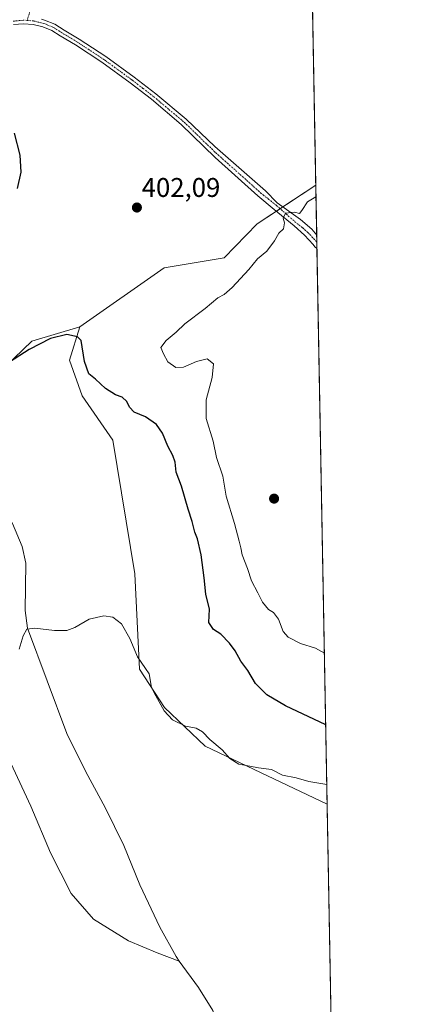
# Model space of a CAD drawing. Units: metres. Extents: x 625114 to 628598, y 4694854 to 4697230.
# Drawn here: x 628451 to 628598, y 4696619 to 4696984 of the extents above; entities that cross this region are included whole.
import ezdxf
from ezdxf.enums import TextEntityAlignment as Align

# ---------------------------------------------------------------- set-up
doc = ezdxf.new("R2010")
doc.units = ezdxf.units.M
doc.header["$MEASUREMENT"] = 0
doc.linetypes.add('TRAZO_Y_PUNTO', pattern=[1, 0.5, -0.25, 0, -0.25])
for name, color, linetype, lineweight in [('Camino eje', 39, 'TRAZO_Y_PUNTO', 13), ('Carátula', 7, 'Continuous', 5), ('Comarca CxS', 133, 'Continuous', 0), ('Comunidad Autónoma CxS', 142, 'Continuous', 0), ('Corriente natural lineal', 142, 'Continuous', 13), ('Cultivos herbáceos CxS', 92, 'Continuous', 0), ('Curva de nivel maestra', 36, 'Continuous', 30), ('Curva de nivel normal', 36, 'Continuous', 0), ('Matorral', 135, 'Continuous', 0), ('Matorral CxS', 135, 'Continuous', 0), ('Municipio CxS', 142, 'Continuous', 0), ('Pista no pavimentada', 254, 'Continuous', 13), ('Pista no pavimentada Cxs', 254, 'Continuous', 0), ('Pista pavimentada eje', 135, 'TRAZO_Y_PUNTO', 0), ('Provincia CxS', 1, 'Continuous', 0), ('Punto de cota en terreno', 7, 'Continuous', 0), ('Rótulo de punto de cota en terreno', 19, 'Continuous', 0)]:
    doc.layers.add(name, color=color, linetype=linetype, lineweight=lineweight)
doc.styles.add('Arial', font='txt', dxfattribs={"height": 0.2})

# ---------------------------------------------------------------- blocks, each defined once
blk = doc.blocks.new('*U188')
at = {"layer": 'Curva de nivel normal', "color": 36, "linetype": 'Continuous', "lineweight": 0}
blk.add_polyline3d([(628451.14, 4696750.77, 395), (628452.6, 4696755.79, 395), (628453.98, 4696758.2, 395), (628456.85, 4696758.57, 395), (628464.15, 4696757.68, 395), (628468.75, 4696757.74, 395), (628471.75, 4696758.84, 395), (628477.08, 4696761.9, 395), (628482.5, 4696763.16, 395), (628485.75, 4696762.66, 395), (628488.98, 4696760.21, 395), (628492.06, 4696754.82, 395), (628494.95, 4696747.99, 395), (628497.96, 4696743.67, 395), (628499.27, 4696741.65, 395), (628500.19, 4696736.57, 395), (628501.7, 4696733.53, 395), (628504.81, 4696728.02, 395), (628507.89, 4696724.62, 395), (628512.78, 4696722.29, 395), (628516.75, 4696721.55, 395), (628519.1, 4696720.22, 395), (628521.74, 4696717.39, 395), (628526.37, 4696713.57, 395), (628529.14, 4696710.36, 395), (628532.56, 4696708.15, 395), (628536.64, 4696707.52, 395), (628539.85, 4696706.82, 395), (628544.64, 4696706.22, 395), (628548.75, 4696704.18, 395), (628553.76, 4696703.16, 395), (628558.45, 4696701.84, 395), (628565.13, 4696700.67, 395)], dxfattribs=at)
blk = doc.blocks.new('*U190')
at = {"layer": 'Curva de nivel maestra', "color": 36, "linetype": 'Continuous', "lineweight": 30}
for points in [[(628564.72, 4696722.8, 400), (628549.8, 4696729.85, 400), (628542.85, 4696733.91, 400), (628538.71, 4696738.1, 400), (628535.89, 4696742.87, 400), (628533.23, 4696746.33, 400), (628531.18, 4696750.16, 400), (628529.03, 4696753.09, 400), (628525.8, 4696756.44, 400), (628523.11, 4696758.14, 400), (628521.4, 4696760.7, 400), (628521.62, 4696765.67, 400), (628520.28, 4696771.2, 400), (628519.66, 4696777.26, 400), (628518.57, 4696785.82, 400), (628517.26, 4696791.72, 400), (628516.16, 4696794.16, 400), (628515.23, 4696798.11, 400), (628513.75, 4696802.74, 400), (628511.25, 4696811.27, 400), (628509.33, 4696816.45, 400), (628508.94, 4696820.12, 400), (628508.1, 4696822.63, 400), (628506.19, 4696826.02, 400), (628504.17, 4696830.87, 400), (628502, 4696834.03, 400), (628497.93, 4696836.97, 400), (628493.78, 4696838.69, 400), (628491.98, 4696840.5, 400), (628491.03, 4696842.57, 400), (628489.24, 4696844.2, 400), (628486.78, 4696845.08, 400), (628483.08, 4696847.37, 400), (628479.37, 4696850.83, 400), (628476.89, 4696852.91, 400), (628475.31, 4696857.39, 400), (628474.1, 4696865.14, 400), (628472.67, 4696866.59, 400), (628468.7, 4696867.4, 400), (628462.64, 4696865.97, 400), (628454.75, 4696861.92, 400), (628445.75, 4696856.04, 400)], [(628450.46, 4696921.52, 400), (628451.8, 4696927.56, 400), (628451.46, 4696933.82, 400), (628449.39, 4696942.08, 400)]]:
    blk.add_polyline3d(points, dxfattribs=at)
blk = doc.blocks.new('5PATER')
at = {"layer": 'Carátula', "linetype": 'Continuous', "lineweight": 5}
h = blk.add_hatch(color=250, dxfattribs=at)
edge = h.paths.add_edge_path()
edge.add_ellipse((0, 0.01), major_axis=(-1.33, -1.34), ratio=0.999422, start_angle=0, end_angle=360)

msp = doc.modelspace()

# ---------------------------------------------------------------- linework, layer by layer
at = {"layer": 'Camino eje', "color": 39, "linetype": 'TRAZO_Y_PUNTO', "lineweight": 13}
msp.add_polyline3d([(628455.36, 4696988.3, 402.82), (628454.1, 4696983.84, 402.82)], dxfattribs=at)
at = {"layer": 'Comarca CxS', "color": 133, "linetype": 'Continuous', "lineweight": 0}
msp.add_polyline3d([(628597.95, 4694916.39, 381.28), (625168.47, 4694854.15, 379.25), (625127.06, 4697167.38, 640.63), (628555.4, 4697229.66, 405.56), (628597.95, 4694916.39, 381.28)], close=True, dxfattribs=at)
msp.add_polyline3d([(628597.95, 4694916.39, 381.28), (625168.47, 4694854.15, 379.25), (625127.06, 4697167.38, 640.63), (628555.4, 4697229.66, 405.56), (628597.95, 4694916.39, 381.28)], close=True, dxfattribs=at)
at = {"layer": 'Comunidad Autónoma CxS', "color": 142, "linetype": 'Continuous', "lineweight": 0}
msp.add_polyline3d([(628597.95, 4694916.39, 381.28), (625168.47, 4694854.15, 379.25), (625127.06, 4697167.38, 640.63), (625301.68, 4697170.55, 632.96), (625820.18, 4697179.97, 585.79), (628555.4, 4697229.66, 405.56), (628597.95, 4694916.39, 381.28)], close=True, dxfattribs=at)
msp.add_polyline3d([(628597.95, 4694916.39, 381.28), (625168.47, 4694854.15, 379.25), (625127.06, 4697167.38, 640.63), (625301.68, 4697170.55, 632.96), (625820.18, 4697179.97, 585.79), (628555.4, 4697229.66, 405.56), (628597.95, 4694916.39, 381.28)], close=True, dxfattribs=at)
at = {"layer": 'Corriente natural lineal', "color": 142, "linetype": 'Continuous', "lineweight": 13}
for points in [[(628432.98, 4696834.81, 397.7), (628438.22, 4696819.46, 397.07), (628443.48, 4696806.26, 396.75), (628448.56, 4696797.4, 396.44), (628452.17, 4696788.85, 396.06), (628453.51, 4696782.67, 395.91), (628453.36, 4696765.1, 395.2), (628454.15, 4696758.55, 395.01), (628468.81, 4696719.53, 394.08), (628475.75, 4696705.4, 393.51), (628482.94, 4696692.18, 393.11), (628489.89, 4696678.05, 392.52), (628495.8, 4696663.55, 392.05), (628503.27, 4696647.84, 391.78), (628509.23, 4696636.94, 391.73), (628510.45, 4696635.27, 391.54)], [(628421.18, 4696759.41, 396.02), (628427.88, 4696746.31, 395.21), (628437.52, 4696729.76, 394.51), (628446.42, 4696712.02, 394.03), (628455.37, 4696692.69, 393.62), (628462.68, 4696675.32, 393.3), (628470.34, 4696660.25, 393.02), (628478.61, 4696650.78, 392.86), (628491.61, 4696642.76, 392.51), (628502.24, 4696638.27, 392.33), (628510.45, 4696635.27, 391.54)], [(628510.45, 4696635.27, 391.54), (628517.62, 4696625.48, 391.51), (628522.83, 4696616.9, 391.49), (628528.65, 4696594.03, 392.1), (628542.22, 4696559.56, 391.77), (628547.92, 4696548.03, 391.49), (628555.67, 4696534.96, 391.34), (628564.25, 4696521.49, 391.01), (628568.58, 4696512.93, 390.59), (628568.58, 4696512.92, 390.59)]]:
    msp.add_polyline3d(points, dxfattribs=at)
at = {"layer": 'Cultivos herbáceos CxS', "color": 92, "linetype": 'Continuous', "lineweight": 0}
for points in [[(628555.4, 4697229.66, 405.56), (628561.05, 4696922.72, 403.92), (628561.05, 4696922.72, 403.92), (628539.3, 4696908.42, 403.8), (628527.06, 4696895.88, 403.88), (628504.8, 4696892.12, 402.98), (628473.52, 4696870.3, 400.29), (628455.84, 4696865.01, 400.49), (628426.26, 4696836.72, 398.21)], [(628489.56, 4697228.46, 409.86), (628555.4, 4697229.66, 405.56), (628556.37, 4697176.75, 403.91), (628556.42, 4697174.29, 403.83), (628556.46, 4697171.83, 403.75), (628561.05, 4696922.72, 403.92)], [(628561.05, 4696922.72, 403.92), (628548.88, 4696914.72, 404.51), (628547.84, 4696914.04, 404.61), (628546.45, 4696913.12, 404.64), (628539.3, 4696908.42, 403.8), (628527.06, 4696895.88, 403.88), (628504.8, 4696892.12, 402.98), (628473.52, 4696870.3, 400.29)], [(628419.63, 4696812.44, 398.47), (628422.36, 4696822.42, 397.93), (628423.12, 4696825.21, 398), (628423.77, 4696827.6, 398.04), (628426.26, 4696836.72, 398.21), (628455.84, 4696865.01, 400.49), (628473.52, 4696870.3, 400.29)], [(628419.63, 4696812.44, 398.47), (628422.36, 4696822.42, 397.93), (628423.12, 4696825.21, 398), (628423.77, 4696827.6, 398.04), (628426.26, 4696836.72, 398.21), (628455.84, 4696865.01, 400.49), (628473.52, 4696870.3, 400.29)], [(628426.26, 4696836.72, 398.21), (628455.84, 4696865.01, 400.49), (628473.52, 4696870.3, 400.29), (628469.73, 4696857.97, 398.94), (628474.47, 4696844.7, 398.41), (628485.75, 4696828.21, 397.87), (628494.02, 4696778.72, 395.74), (628495.69, 4696743.47, 394.85), (628504.92, 4696729.2, 395.13), (628520.02, 4696714.93, 394.58), (628543.16, 4696703.87, 394.56), (628565.26, 4696693.39, 394.31), (628565.26, 4696693.39, 394.31), (628568.11, 4696538.44, 390.85)], [(628473.52, 4696870.3, 400.29), (628469.73, 4696857.97, 398.94), (628474.47, 4696844.7, 398.41), (628485.75, 4696828.21, 397.87), (628494.01, 4696778.72, 395.74), (628495.69, 4696743.47, 394.85), (628504.92, 4696729.2, 395.13), (628520.02, 4696714.93, 394.58), (628543.16, 4696703.87, 394.56), (628565.26, 4696693.4, 394.31)], [(628565.26, 4696693.4, 394.31), (628568.11, 4696538.44, 390.85)]]:
    msp.add_polyline3d(points, dxfattribs=at)
at = {"layer": 'Curva de nivel normal', "color": 36, "linetype": 'Continuous', "lineweight": 0}
msp.add_polyline3d([(628561.12, 4696918.49, 405), (628558.01, 4696916.64, 405), (628555.9, 4696913.37, 405), (628554.96, 4696912.26, 405), (628553.1, 4696912.77, 405), (628549.77, 4696912.35, 405), (628548.94, 4696910.56, 405), (628549.42, 4696908.78, 405), (628549.07, 4696906.64, 405), (628547.3, 4696904.92, 405), (628545.74, 4696902.15, 405), (628542.9, 4696898.33, 405), (628539.43, 4696895.46, 405), (628536.18, 4696891.51, 405), (628530.1, 4696884.9, 405), (628527.07, 4696882.29, 405), (628524.74, 4696880.98, 405), (628520.07, 4696877, 405), (628512.54, 4696871.35, 405), (628509.27, 4696868.25, 405), (628505.54, 4696865.25, 405), (628503.66, 4696862.57, 405), (628504.63, 4696860.24, 405), (628506.24, 4696857.33, 405), (628509.12, 4696855.16, 405), (628512.04, 4696855.29, 405), (628516.81, 4696857.44, 405), (628520.83, 4696858.4, 405), (628523.12, 4696856.57, 405), (628522.66, 4696851.54, 405), (628520.47, 4696843.22, 405), (628520.41, 4696836.3, 405), (628522.95, 4696827.88, 405), (628524.3, 4696821.89, 405), (628526.62, 4696814.9, 405), (628527.78, 4696807.48, 405), (628530.97, 4696797.38, 405), (628532.59, 4696790.83, 405), (628533.3, 4696788.39, 405), (628533.78, 4696785.79, 405), (628535.79, 4696780.75, 405), (628537.24, 4696776.12, 405), (628539.62, 4696771.68, 405), (628541.24, 4696768.3, 405), (628543.52, 4696765.58, 405), (628545.35, 4696764.4, 405), (628547.17, 4696761.89, 405), (628549, 4696757.39, 405), (628550.78, 4696755.21, 405), (628555.4, 4696752.93, 405), (628560.98, 4696751.24, 405), (628564.24, 4696749.31, 405)], dxfattribs=at)
at = {"layer": 'Matorral', "color": 135, "linetype": 'Continuous', "lineweight": 0}
for points in [[(628561.05, 4696922.72, 403.92), (628548.88, 4696914.72, 404.51), (628547.84, 4696914.04, 404.61), (628546.45, 4696913.12, 404.64), (628539.3, 4696908.42, 403.8), (628527.06, 4696895.88, 403.88), (628504.8, 4696892.12, 402.98), (628473.52, 4696870.3, 400.29)], [(628561.05, 4696922.72, 403.92), (628561.39, 4696904.25, 406.03), (628561.43, 4696901.69, 406.19), (628561.48, 4696899.32, 406.28), (628565.26, 4696693.4, 394.31)], [(628473.52, 4696870.3, 400.29), (628469.73, 4696857.97, 398.94), (628474.47, 4696844.7, 398.41), (628485.75, 4696828.21, 397.87), (628494.01, 4696778.72, 395.74), (628495.69, 4696743.47, 394.85), (628504.92, 4696729.2, 395.13), (628520.02, 4696714.93, 394.58), (628543.16, 4696703.87, 394.56), (628565.26, 4696693.4, 394.31)]]:
    msp.add_polyline3d(points, dxfattribs=at)
at = {"layer": 'Matorral CxS', "color": 135, "linetype": 'Continuous', "lineweight": 0}
msp.add_polyline3d([(628565.26, 4696693.39, 394.31), (628543.16, 4696703.87, 394.56), (628520.02, 4696714.93, 394.58), (628504.92, 4696729.2, 395.13), (628495.69, 4696743.47, 394.85), (628494.02, 4696778.72, 395.74), (628485.75, 4696828.21, 397.87), (628474.47, 4696844.7, 398.41), (628469.73, 4696857.97, 398.94), (628473.52, 4696870.3, 400.29), (628504.8, 4696892.12, 402.98), (628527.06, 4696895.88, 403.88), (628539.3, 4696908.42, 403.8), (628561.05, 4696922.72, 403.92), (628565.26, 4696693.39, 394.31)], close=True, dxfattribs=at)
at = {"layer": 'Municipio CxS', "color": 142, "linetype": 'Continuous', "lineweight": 0}
for points in [[(625301.68, 4697170.55, 632.96), (625305.73, 4697168.66, 632.48), (625398.81, 4697132.08, 624.08), (625481.02, 4697141.31, 625.6), (625485.36, 4697140.61, 625.58), (625605.88, 4697095.14, 602.15), (625718.16, 4697148.02, 584.51), (625725.89, 4697150.17, 585.34), (625736.69, 4697151.35, 586.59), (625741.78, 4697151.55, 587.33), (625761.82, 4697156.29, 589.86), (625777.17, 4697159.83, 588.58), (625788.58, 4697163.17, 587.23), (625803.09, 4697172.03, 586.07), (625817.35, 4697178.46, 586.01), (625820.18, 4697179.97, 585.79), (628555.4, 4697229.66, 405.56), (628597.95, 4694916.39, 381.28), (625168.47, 4694854.15, 379.25), (625127.06, 4697167.38, 640.63), (625301.68, 4697170.55, 632.96)], [(625301.68, 4697170.55, 632.96), (625305.73, 4697168.66, 632.48), (625398.81, 4697132.08, 624.08), (625481.02, 4697141.31, 625.6), (625485.36, 4697140.61, 625.58), (625605.88, 4697095.13, 602.15), (625718.16, 4697148.02, 584.51), (625725.89, 4697150.17, 585.34), (625736.69, 4697151.34, 586.59), (625741.78, 4697151.55, 587.33), (625761.82, 4697156.29, 589.86), (625777.17, 4697159.83, 588.58), (625788.58, 4697163.17, 587.23), (625803.09, 4697172.03, 586.07), (625817.35, 4697178.46, 586.01), (625820.18, 4697179.97, 585.79), (628555.4, 4697229.66, 405.56), (628597.95, 4694916.39, 381.28), (625168.47, 4694854.15, 379.25), (625127.06, 4697167.38, 640.63), (625301.68, 4697170.55, 632.96)]]:
    msp.add_polyline3d(points, close=True, dxfattribs=at)
at = {"layer": 'Pista no pavimentada', "color": 254, "linetype": 'Continuous', "lineweight": 13}
for points in [[(628459.33, 4696984.29, 402.95), (628460.53, 4696983.94, 402.98), (628464.3, 4696982.38, 402.85), (628467.76, 4696980.23, 402.92), (628473.34, 4696976.87, 402.92), (628483.23, 4696970.38, 402.96), (628493.68, 4696962.76, 402.88), (628501.74, 4696956.59, 402.8), (628513.04, 4696947.27, 402.8), (628523.61, 4696937.03, 402.92), (628542.35, 4696920.61, 403.82), (628546.79, 4696916.23, 404.28), (628555.44, 4696910.01, 405.29), (628559.57, 4696906.51, 405.72), (628561.38, 4696904.26, 406.03), (628561.39, 4696904.25, 406.03)], [(628561.48, 4696899.32, 406.29), (628561.47, 4696899.33, 406.28), (628560.72, 4696899.96, 406.23), (628560.08, 4696900.75, 406.17), (628556.91, 4696904.19, 405.8), (628553.01, 4696907.69, 405.33), (628545.66, 4696913.78, 404.49), (628539.58, 4696918.81, 403.83), (628523.72, 4696933.06, 403.02), (628511.1, 4696945.28, 402.84), (628500.14, 4696954.6, 402.91), (628492.2, 4696960.69, 402.83), (628481.78, 4696968.29, 403.06), (628471.98, 4696974.72, 402.88), (628466.34, 4696978.12, 402.87), (628463.25, 4696980.07, 402.69), (628459.88, 4696981.48, 402.67), (628456.32, 4696982.33, 402.67), (628452.68, 4696982.6, 402.58), (628449.04, 4696982.27, 402.41)], [(628561.39, 4696904.25, 406.03), (628561.48, 4696899.32, 406.29)]]:
    msp.add_polyline3d(points, dxfattribs=at)
at = {"layer": 'Pista no pavimentada Cxs', "color": 254, "linetype": 'Continuous', "lineweight": 0}
msp.add_polyline3d([(628459.33, 4696984.29, 402.95), (628460.53, 4696983.94, 402.98), (628464.3, 4696982.38, 402.85), (628467.76, 4696980.23, 402.92), (628473.34, 4696976.87, 402.92), (628483.23, 4696970.38, 402.96), (628493.68, 4696962.76, 402.88), (628501.74, 4696956.59, 402.8), (628513.04, 4696947.27, 402.8), (628523.61, 4696937.03, 402.92), (628542.35, 4696920.61, 403.82), (628546.79, 4696916.23, 404.28), (628555.44, 4696910.01, 405.29), (628559.57, 4696906.51, 405.72), (628561.38, 4696904.26, 406.03), (628561.39, 4696904.25, 406.03), (628561.48, 4696899.32, 406.29), (628561.47, 4696899.33, 406.28), (628560.72, 4696899.96, 406.23), (628560.08, 4696900.75, 406.17), (628556.91, 4696904.19, 405.8), (628553.01, 4696907.69, 405.33), (628545.66, 4696913.78, 404.49), (628539.58, 4696918.81, 403.83), (628523.72, 4696933.06, 403.02), (628511.1, 4696945.28, 402.84), (628500.14, 4696954.6, 402.91), (628492.2, 4696960.69, 402.83), (628481.78, 4696968.29, 403.06), (628471.98, 4696974.72, 402.88), (628466.34, 4696978.12, 402.87), (628463.25, 4696980.07, 402.69), (628459.88, 4696981.48, 402.67), (628456.32, 4696982.33, 402.67), (628452.68, 4696982.6, 402.58), (628449.04, 4696982.27, 402.41)], dxfattribs=at)
at = {"layer": 'Pista pavimentada eje', "color": 135, "linetype": 'TRAZO_Y_PUNTO', "lineweight": 0}
for points in [[(628454.1, 4696983.84, 402.82), (628452.59, 4696983.87, 402.75), (628448.74, 4696983.51, 402.65)], [(628561.43, 4696901.69, 406.19), (628558.23, 4696905.11, 405.8), (628556.18, 4696906.97, 405.59), (628553.67, 4696908.88, 405.3), (628550.21, 4696911.99, 404.83), (628546.46, 4696915.23, 404.42), (628543.68, 4696917.48, 404.08), (628540.83, 4696919.73, 403.89), (628523.67, 4696935.05, 402.98), (628512.07, 4696946.28, 402.82), (628506.42, 4696950.94, 402.84), (628500.94, 4696955.6, 402.88), (628496.97, 4696958.64, 403.07), (628492.94, 4696961.73, 402.89), (628482.5, 4696969.33, 403.03), (628472.66, 4696975.79, 402.92), (628467.05, 4696979.18, 402.95), (628463.77, 4696981.22, 402.79), (628460.21, 4696982.71, 402.88), (628456.45, 4696983.6, 402.92), (628454.1, 4696983.84, 402.82)]]:
    msp.add_polyline3d(points, dxfattribs=at)
at = {"layer": 'Provincia CxS', "color": 1, "linetype": 'Continuous', "lineweight": 0}
msp.add_polyline3d([(628597.95, 4694916.39, 381.28), (625168.47, 4694854.15, 379.25), (625127.06, 4697167.38, 640.63), (625301.68, 4697170.55, 632.96), (625820.18, 4697179.97, 585.79), (628555.4, 4697229.66, 405.56), (628597.95, 4694916.39, 381.28)], close=True, dxfattribs=at)
msp.add_polyline3d([(628597.95, 4694916.39, 381.28), (625168.47, 4694854.15, 379.25), (625127.06, 4697167.38, 640.63), (625301.68, 4697170.55, 632.96), (625820.18, 4697179.97, 585.79), (628555.4, 4697229.66, 405.56), (628597.95, 4694916.39, 381.28)], close=True, dxfattribs=at)

# ---------------------------------------------------------------- block references
at = {"layer": 'Curva de nivel maestra', "color": 36, "linetype": 'Continuous', "lineweight": 30}
msp.add_blockref('*U190', (0, 0), dxfattribs=at)
at = {"layer": 'Curva de nivel normal', "color": 36, "linetype": 'Continuous', "lineweight": 0}
msp.add_blockref('*U188', (0, 0), dxfattribs=at)
at = {"layer": 'Punto de cota en terreno', "linetype": 'Continuous', "lineweight": 0}
for p in [(628494.74, 4696914.46, 402.09), (628545.59, 4696806.59, 406.14)]:
    msp.add_blockref('5PATER', p, dxfattribs=at)

# ---------------------------------------------------------------- texts
at = {"layer": 'Rótulo de punto de cota en terreno', "color": 19, "linetype": 'Continuous', "lineweight": 0, "style": 'Arial'}
msp.add_text('402,09', height=7, dxfattribs=at).set_placement((628496.5, 4696916.22), align=Align.BOTTOM_LEFT)

doc.saveas('drawing.dxf')
